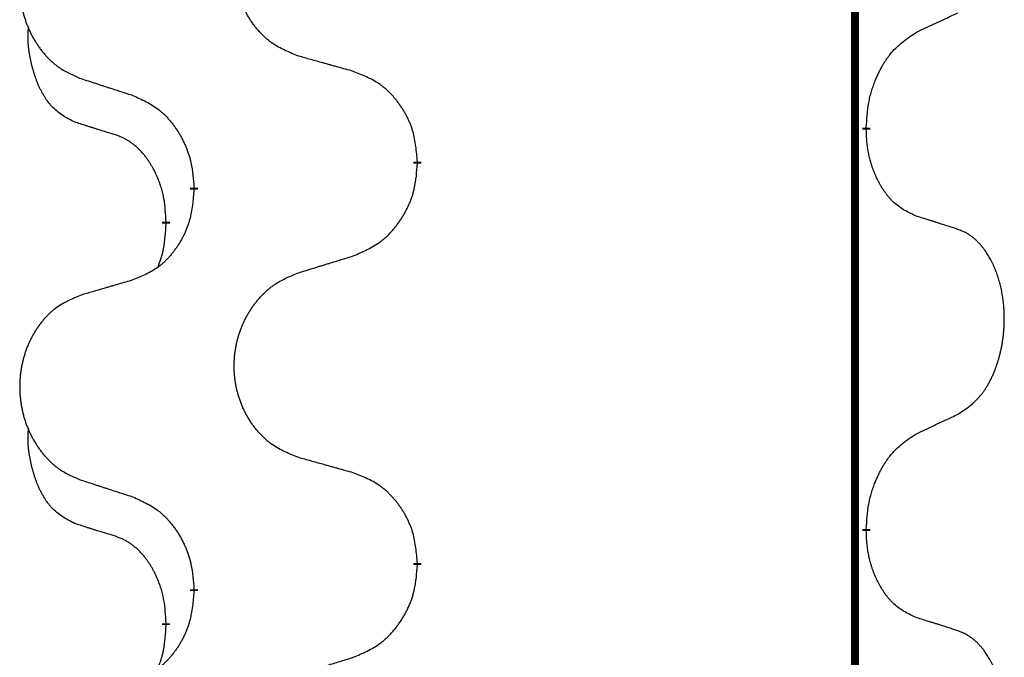
# Model space of a CAD drawing. Units: millimetres. Extents: x -347 to 578, y -788 to -184.
# Drawn here: x -257 to -249, y -458 to -453 of the extents above; entities that cross this region are included whole.
import ezdxf

# ---------------------------------------------------------------- set-up
doc = ezdxf.new("R2010")
doc.units = ezdxf.units.MM
doc.linetypes.add('SLD_Durchgehend', pattern=[0, 0, 0])

# ---------------------------------------------------------------- blocks, each defined once
blk = doc.blocks.new('HL50W-Füsse', base_point=(131.68, -554.9744))
at = {"color": 7, "linetype": 'SLD_Durchgehend', "const_width": 0.0625}
for points in [[(-250.1391, -329.6882), (-250.1391, -493.5882)], [(-250.049, -453.7083), (-250.049, -453.7233)], [(-253.5982, -453.9773), (-253.5982, -453.9923)], [(-255.3651, -454.1992), (-255.3651, -454.1842)], [(-255.5852, -454.4532), (-255.5852, -454.4682)], [(-250.049, -456.8833), (-250.049, -456.8983)], [(-253.5982, -457.1523), (-253.5982, -457.1673)], [(-255.3651, -457.3742), (-255.3651, -457.3592)], [(-255.5852, -457.6282), (-255.5852, -457.6432)]]:
    blk.add_lwpolyline(points, dxfattribs=at)
at = {"color": 7, "linetype": 'SLD_Durchgehend'}
for points, knots in [([(-254.5367, -453.143), (-254.5729, -453.1286), (-254.6454, -453.0997), (-254.7234, -453.0575), (-254.7709, -453.0223), (-254.7941, -453.0031), (-254.8162, -452.9827), (-254.8376, -452.961), (-254.8582, -452.9382), (-254.8779, -452.9143), (-254.8966, -452.8895), (-254.9142, -452.864), (-254.9308, -452.8379), (-254.9463, -452.8112), (-254.9608, -452.784), (-254.9743, -452.7561), (-254.9867, -452.7275), (-254.998, -452.6984), (-255.0082, -452.6688), (-255.0171, -452.639), (-255.0249, -452.6089), (-255.0315, -452.5785), (-255.0369, -452.548), (-255.0412, -452.5172), (-255.0443, -452.4862), (-255.0463, -452.455), (-255.0471, -452.4238), (-255.0467, -452.3926), (-255.0451, -452.3616), (-255.0424, -452.3306), (-255.0386, -452.2998), (-255.0336, -452.2692), (-255.0275, -452.2389), (-255.0204, -452.209), (-255.0121, -452.1793), (-255.0026, -452.15), (-254.9921, -452.1211), (-254.9804, -452.0926), (-254.9677, -452.0646), (-254.954, -452.0372), (-254.9393, -452.0105), (-254.9237, -451.9845), (-254.9071, -451.959), (-254.8896, -451.9342), (-254.871, -451.91), (-254.8515, -451.8865), (-254.831, -451.8638), (-254.8098, -451.8422), (-254.7878, -451.8217), (-254.7651, -451.8025), (-254.7415, -451.7844), (-254.6977, -451.7542), (-254.6294, -451.7184), (-254.5676, -451.6932), (-254.5367, -451.6806)], [0, 0, 0, 0, 0.117086, 0.234172, 0.26425, 0.294342, 0.324476, 0.354607, 0.385625, 0.416644, 0.447649, 0.478654, 0.509524, 0.540393, 0.571263, 0.602133, 0.633372, 0.664611, 0.695847, 0.727084, 0.758108, 0.789132, 0.820159, 0.851185, 0.8824, 0.913614, 0.944827, 0.97604, 1.007095, 1.038151, 1.069208, 1.100265, 1.131069, 1.161872, 1.192674, 1.223475, 1.254222, 1.284969, 1.315717, 1.346465, 1.376816, 1.407167, 1.437517, 1.467868, 1.498416, 1.528964, 1.559522, 1.59008, 1.619832, 1.649585, 1.679305, 1.709013, 1.809224, 1.909434, 1.909434, 1.909434, 1.909434]), ([(-256.2574, -451.8585), (-256.292, -451.873), (-256.3611, -451.9019), (-256.4352, -451.9442), (-256.4802, -451.9793), (-256.5022, -451.9985), (-256.5233, -452.0189), (-256.5436, -452.0405), (-256.5632, -452.0634), (-256.582, -452.0873), (-256.5997, -452.1121), (-256.6164, -452.1375), (-256.6322, -452.1636), (-256.647, -452.1903), (-256.6607, -452.2176), (-256.6735, -452.2455), (-256.6853, -452.2741), (-256.6961, -452.3032), (-256.7057, -452.3327), (-256.7143, -452.3626), (-256.7216, -452.3927), (-256.7279, -452.423), (-256.733, -452.4536), (-256.7371, -452.4843), (-256.7401, -452.5153), (-256.7419, -452.5465), (-256.7427, -452.5777), (-256.7423, -452.6089), (-256.7409, -452.6399), (-256.7383, -452.6709), (-256.7346, -452.7017), (-256.7299, -452.7323), (-256.7241, -452.7625), (-256.7173, -452.7925), (-256.7094, -452.8222), (-256.7005, -452.8515), (-256.6904, -452.8804), (-256.6794, -452.9088), (-256.6673, -452.9368), (-256.6542, -452.9642), (-256.6403, -452.9909), (-256.6254, -453.0169), (-256.6097, -453.0424), (-256.593, -453.0672), (-256.5754, -453.0914), (-256.5568, -453.1149), (-256.5373, -453.1376), (-256.5171, -453.1592), (-256.4962, -453.1797), (-256.4747, -453.1989), (-256.4523, -453.2171), (-256.4107, -453.2472), (-256.3458, -453.283), (-256.2869, -453.3083), (-256.2574, -453.3209)], [0, 0, 0, 0, 0.112481, 0.224961, 0.254205, 0.283463, 0.312765, 0.342064, 0.372505, 0.402946, 0.433372, 0.463798, 0.494314, 0.52483, 0.555347, 0.585864, 0.616922, 0.647981, 0.679038, 0.710095, 0.741061, 0.772027, 0.802995, 0.833963, 0.865172, 0.896381, 0.927588, 0.958795, 0.989832, 1.020868, 1.051906, 1.082944, 1.113652, 1.144359, 1.175065, 1.20577, 1.236283, 1.266796, 1.29731, 1.327824, 1.357761, 1.387698, 1.417635, 1.447572, 1.477483, 1.507394, 1.537316, 1.567238, 1.596112, 1.624989, 1.653829, 1.682658, 1.778901, 1.875145, 1.875145, 1.875145, 1.875145]), ([(-249.6482, -452.9515), (-249.6255, -452.9409), (-249.5799, -452.9198), (-249.5306, -452.8968), (-249.5001, -452.8825), (-249.4884, -452.8771), (-249.4767, -452.8716), (-249.4651, -452.8662), (-249.4534, -452.8607), (-249.4417, -452.8552), (-249.4301, -452.8497), (-249.4067, -452.8388), (-249.3718, -452.8223), (-249.3407, -452.8076), (-249.3251, -452.8003)], [0, 0, 0, 0, 0.075268, 0.1505361, 0.163415, 0.176294, 0.1891729, 0.2020518, 0.2149361, 0.2278204, 0.2407047, 0.253589, 0.3051493, 0.3567097, 0.3567097, 0.3567097, 0.3567097]), ([(-256.3091, -453.6636), (-256.3419, -453.6468), (-256.4076, -453.6133), (-256.471, -453.5608), (-256.5053, -453.5215), (-256.5194, -453.5035), (-256.5327, -453.4848), (-256.5457, -453.4648), (-256.5584, -453.4435), (-256.5708, -453.421), (-256.5824, -453.398), (-256.5928, -453.3753), (-256.6023, -453.3529), (-256.6108, -453.3309), (-256.6188, -453.3087), (-256.6265, -453.2858), (-256.6337, -453.2621), (-256.6406, -453.2377), (-256.6469, -453.2131), (-256.6528, -453.1878), (-256.6583, -453.1619), (-256.6634, -453.1352), (-256.6677, -453.1085), (-256.6713, -453.0814), (-256.6741, -453.0541), (-256.6759, -453.0265), (-256.6767, -452.9989), (-256.6763, -452.9701), (-256.6744, -452.9401), (-256.6725, -452.9194), (-256.6716, -452.909)], [0, 0, 0, 0, 0.1104767, 0.2209534, 0.2438284, 0.2667114, 0.2896326, 0.3125527, 0.3382849, 0.3640175, 0.389731, 0.4154442, 0.4390192, 0.4625939, 0.4861716, 0.5097495, 0.5351329, 0.5605162, 0.5859001, 0.6112844, 0.6383739, 0.665463, 0.6925584, 0.7196538, 0.7472958, 0.7749392, 0.8025614, 0.830178, 0.8614107, 0.8926434, 0.8926434, 0.8926434, 0.8926434]), ([(-250.049, -453.7083), (-250.047, -453.6753), (-250.043, -453.6094), (-250.0345, -453.5359), (-250.0252, -453.4884), (-250.0201, -453.466), (-250.0144, -453.4436), (-250.0081, -453.4218), (-250.0015, -453.4006), (-249.9945, -453.3799), (-249.987, -453.3594), (-249.9779, -453.336), (-249.967, -453.3099), (-249.954, -453.2812), (-249.94, -453.2529), (-249.9257, -453.2261), (-249.911, -453.2007), (-249.896, -453.1769), (-249.88, -453.1537), (-249.8404, -453.1014), (-249.766, -453.0285), (-249.6875, -452.9772), (-249.6482, -452.9515)], [0, 0, 0, 0, 0.0991279, 0.1982558, 0.2212992, 0.2443459, 0.2673984, 0.2904499, 0.3123028, 0.3341557, 0.3560082, 0.3778615, 0.4093786, 0.4408961, 0.4724293, 0.503962, 0.5321252, 0.5602895, 0.5884188, 0.6165402, 0.7571053, 0.8976704, 0.8976704, 0.8976704, 0.8976704]), ([(-254.1054, -453.2635), (-254.1255, -453.2579), (-254.1657, -453.2467), (-254.211, -453.2341), (-254.2411, -453.2257), (-254.2562, -453.2214), (-254.2713, -453.2172), (-254.2864, -453.213), (-254.3014, -453.2088), (-254.3165, -453.2046), (-254.3316, -453.2004), (-254.3733, -453.1887), (-254.4417, -453.1696), (-254.505, -453.1519), (-254.5367, -453.143)], [0, 0, 0, 0, 0.0626283, 0.1252565, 0.140914, 0.1565714, 0.1722289, 0.1878864, 0.2035442, 0.219202, 0.2348598, 0.2505176, 0.3491531, 0.4477886, 0.4477886, 0.4477886, 0.4477886]), ([(-253.5982, -453.9773), (-253.6017, -453.9371), (-253.6086, -453.8568), (-253.625, -453.7674), (-253.643, -453.71), (-253.6533, -453.6821), (-253.6648, -453.6546), (-253.6775, -453.6278), (-253.6912, -453.6015), (-253.706, -453.5759), (-253.7217, -453.5508), (-253.7383, -453.5265), (-253.7556, -453.5028), (-253.7738, -453.4799), (-253.7929, -453.4577), (-253.8126, -453.4365), (-253.8331, -453.4164), (-253.8542, -453.3975), (-253.8762, -453.3796), (-253.9224, -453.346), (-253.9987, -453.3053), (-254.0698, -453.2774), (-254.1054, -453.2635)], [0, 0, 0, 0, 0.1209346, 0.2418691, 0.2715902, 0.3013222, 0.3310797, 0.3608342, 0.3904011, 0.4199685, 0.4495293, 0.4790908, 0.5083301, 0.5375686, 0.5668172, 0.5960652, 0.6244344, 0.6528069, 0.6811435, 0.7094671, 0.8241186, 0.93877, 0.93877, 0.93877, 0.93877]), ([(-256.2574, -453.3209), (-256.2384, -453.3271), (-256.2004, -453.3394), (-256.1576, -453.3532), (-256.1291, -453.3625), (-256.1149, -453.3671), (-256.1006, -453.3717), (-256.0864, -453.3763), (-256.0721, -453.3809), (-256.0579, -453.3856), (-256.0436, -453.3902), (-256.0038, -453.4031), (-255.9383, -453.4243), (-255.8777, -453.444), (-255.8473, -453.4538)], [0, 0, 0, 0, 0.0599168, 0.1198336, 0.1348129, 0.1497923, 0.1647716, 0.179751, 0.1947305, 0.2097099, 0.2246894, 0.2396689, 0.3353723, 0.4310757, 0.4310757, 0.4310757, 0.4310757]), ([(-255.8473, -453.4538), (-255.812, -453.4698), (-255.7415, -453.5016), (-255.6662, -453.5472), (-255.6208, -453.5846), (-255.5986, -453.6051), (-255.5774, -453.6266), (-255.557, -453.6495), (-255.5374, -453.6735), (-255.5186, -453.6987), (-255.5008, -453.7246), (-255.4839, -453.7513), (-255.468, -453.7786), (-255.453, -453.8066), (-255.4392, -453.8352), (-255.4264, -453.8644), (-255.4148, -453.8942), (-255.4044, -453.9246), (-255.3955, -453.9554), (-255.3826, -454.0084), (-255.3719, -454.0849), (-255.3673, -454.1511), (-255.3651, -454.1842)], [0, 0, 0, 0, 0.1161018, 0.2322037, 0.2623496, 0.2925108, 0.3227169, 0.3529195, 0.3843764, 0.415834, 0.4472779, 0.4787225, 0.5104414, 0.5421594, 0.5738837, 0.6056077, 0.6377093, 0.6698134, 0.7018938, 0.7339652, 0.8335001, 0.9330351, 0.9330351, 0.9330351, 0.9330351]), ([(-255.986, -453.7658), (-256.0091, -453.7587), (-256.0553, -453.7446), (-256.1053, -453.7291), (-256.136, -453.7194), (-256.1476, -453.7158), (-256.1591, -453.7121), (-256.1706, -453.7085), (-256.1822, -453.7048), (-256.1937, -453.7011), (-256.2053, -453.6974), (-256.2283, -453.6899), (-256.263, -453.6787), (-256.2937, -453.6686), (-256.3091, -453.6636)], [0, 0, 0, 0, 0.072467, 0.1449339, 0.1570396, 0.1691453, 0.181251, 0.1933566, 0.2054742, 0.2175917, 0.2297093, 0.2418268, 0.2903502, 0.3388736, 0.3388736, 0.3388736, 0.3388736]), ([(-249.6482, -454.4107), (-249.6802, -454.3961), (-249.7442, -454.3668), (-249.8088, -454.3215), (-249.8456, -454.2864), (-249.8617, -454.2692), (-249.877, -454.2513), (-249.8922, -454.232), (-249.9071, -454.2113), (-249.9217, -454.1892), (-249.9355, -454.1666), (-249.9476, -454.1448), (-249.9584, -454.1241), (-249.9679, -454.1044), (-249.9768, -454.0845), (-249.9855, -454.0638), (-249.9938, -454.0423), (-250.0017, -454.02), (-250.009, -453.9975), (-250.0154, -453.9758), (-250.021, -453.9549), (-250.0259, -453.9348), (-250.0303, -453.9146), (-250.0343, -453.894), (-250.0378, -453.873), (-250.0409, -453.8517), (-250.0434, -453.8303), (-250.046, -453.8018), (-250.0479, -453.7661), (-250.0486, -453.7376), (-250.049, -453.7233)], [0, 0, 0, 0, 0.1054562, 0.2109123, 0.2344291, 0.2579548, 0.2815165, 0.3050767, 0.3315574, 0.3580389, 0.3845049, 0.4109705, 0.4328054, 0.4546397, 0.4764736, 0.4983077, 0.5219471, 0.5455868, 0.5692264, 0.5928659, 0.6135516, 0.634237, 0.6549231, 0.6756092, 0.6971494, 0.71869, 0.740226, 0.7617607, 0.804578, 0.8473954, 0.8473954, 0.8473954, 0.8473954]), ([(-255.5852, -454.4532), (-255.5869, -454.4225), (-255.5904, -454.3612), (-255.598, -454.2928), (-255.6066, -454.2486), (-255.6113, -454.2276), (-255.6167, -454.2067), (-255.6224, -454.1864), (-255.6287, -454.1666), (-255.6352, -454.1475), (-255.6423, -454.1284), (-255.6506, -454.1077), (-255.6602, -454.0853), (-255.6714, -454.0614), (-255.6835, -454.0379), (-255.6959, -454.0155), (-255.7086, -453.9943), (-255.7216, -453.9743), (-255.7352, -453.9548), (-255.7509, -453.9339), (-255.7688, -453.912), (-255.7893, -453.8894), (-255.8111, -453.868), (-255.8331, -453.8486), (-255.8553, -453.8312), (-255.8776, -453.8159), (-255.9007, -453.802), (-255.9265, -453.7888), (-255.955, -453.7769), (-255.9757, -453.7695), (-255.986, -453.7658)], [0, 0, 0, 0, 0.0921911, 0.1843821, 0.20591, 0.2274409, 0.2489766, 0.2705115, 0.2907895, 0.3110675, 0.3313472, 0.3516275, 0.3780441, 0.4044611, 0.4308749, 0.4572883, 0.4811357, 0.5049824, 0.5288358, 0.5526907, 0.5831984, 0.6137075, 0.6442319, 0.6747535, 0.7017613, 0.7287719, 0.7557302, 0.7826753, 0.8155538, 0.8484323, 0.8484323, 0.8484323, 0.8484323]), ([(-254.1054, -454.7227), (-254.0684, -454.7068), (-253.9944, -454.6751), (-253.9152, -454.6295), (-253.8673, -454.5919), (-253.8439, -454.5715), (-253.8216, -454.55), (-253.8002, -454.5271), (-253.7795, -454.5031), (-253.7597, -454.4779), (-253.741, -454.4519), (-253.7232, -454.4253), (-253.7065, -454.3979), (-253.6908, -454.37), (-253.6762, -454.3414), (-253.6627, -454.3122), (-253.6505, -454.2824), (-253.6396, -454.252), (-253.6302, -454.2212), (-253.6167, -454.1682), (-253.6054, -454.0916), (-253.6006, -454.0254), (-253.5982, -453.9923)], [0, 0, 0, 0, 0.1207225, 0.241445, 0.272411, 0.3033922, 0.334416, 0.3654362, 0.3974567, 0.4294779, 0.4614868, 0.4934965, 0.5255609, 0.5576245, 0.5896947, 0.6217645, 0.6540243, 0.6862868, 0.7185226, 0.7507482, 0.8503626, 0.9499769, 0.9499769, 0.9499769, 0.9499769]), ([(-255.3651, -454.1992), (-255.3684, -454.2393), (-255.375, -454.3196), (-255.3905, -454.409), (-255.4077, -454.4664), (-255.4174, -454.4943), (-255.4284, -454.5218), (-255.4404, -454.5487), (-255.4535, -454.5749), (-255.4675, -454.6005), (-255.4825, -454.6256), (-255.4982, -454.65), (-255.5147, -454.6736), (-255.532, -454.6965), (-255.5501, -454.7187), (-255.5689, -454.7399), (-255.5883, -454.76), (-255.6084, -454.7789), (-255.6294, -454.7968), (-255.6731, -454.8303), (-255.7455, -454.871), (-255.8134, -454.899), (-255.8473, -454.913)], [0, 0, 0, 0, 0.1207923, 0.2415845, 0.2711145, 0.3006544, 0.3302167, 0.3597763, 0.388964, 0.418152, 0.4473341, 0.4765167, 0.5051788, 0.5338402, 0.5625129, 0.591185, 0.618755, 0.6463281, 0.6738633, 0.7013854, 0.8115011, 0.9216168, 0.9216168, 0.9216168, 0.9216168]), ([(-249.3251, -454.5129), (-249.3482, -454.5054), (-249.3942, -454.4904), (-249.4442, -454.4742), (-249.475, -454.4644), (-249.4865, -454.4608), (-249.4981, -454.4571), (-249.5096, -454.4535), (-249.5212, -454.4498), (-249.5327, -454.4462), (-249.5442, -454.4426), (-249.5673, -454.4355), (-249.602, -454.4248), (-249.6328, -454.4154), (-249.6482, -454.4107)], [0, 0, 0, 0, 0.0726997, 0.1453994, 0.1575073, 0.1696152, 0.1817231, 0.193831, 0.205927, 0.2180229, 0.2301189, 0.2422149, 0.2905443, 0.3388737, 0.3388737, 0.3388737, 0.3388737]), ([(-255.6488, -454.8107), (-255.6403, -454.7869), (-255.6232, -454.7395), (-255.6011, -454.6587), (-255.5904, -454.5675), (-255.5869, -454.5013), (-255.5852, -454.4682)], [0, 0, 0, 0, 0.0756193, 0.1512387, 0.250723, 0.3502073, 0.3502073, 0.3502073, 0.3502073]), ([(-249.3251, -455.9753), (-249.293, -455.9545), (-249.2289, -455.9128), (-249.1665, -455.8539), (-249.132, -455.8104), (-249.1169, -455.7894), (-249.1027, -455.7677), (-249.0888, -455.7446), (-249.0752, -455.7201), (-249.062, -455.6942), (-249.0497, -455.6679), (-249.0387, -455.6422), (-249.0288, -455.6173), (-249.02, -455.5931), (-249.0117, -455.5688), (-249.0039, -455.5437), (-248.9966, -455.5179), (-248.9898, -455.4913), (-248.9837, -455.4646), (-248.9782, -455.4372), (-248.9732, -455.4091), (-248.9689, -455.3804), (-248.9653, -455.3515), (-248.9624, -455.3224), (-248.9602, -455.2929), (-248.9587, -455.2632), (-248.958, -455.2334), (-248.958, -455.2049), (-248.9587, -455.1778), (-248.9599, -455.1521), (-248.9616, -455.1264), (-248.964, -455.101), (-248.9669, -455.0758), (-248.9702, -455.051), (-248.9742, -455.0262), (-248.9786, -455.0022), (-248.9835, -454.9789), (-248.9887, -454.9564), (-248.9945, -454.934), (-249.0006, -454.9122), (-249.0072, -454.8909), (-249.014, -454.8703), (-249.0214, -454.8499), (-249.0294, -454.8295), (-249.0379, -454.8092), (-249.047, -454.7891), (-249.0567, -454.7692), (-249.0667, -454.7502), (-249.077, -454.732), (-249.0874, -454.7146), (-249.0984, -454.6976), (-249.1112, -454.679), (-249.1261, -454.6592), (-249.1432, -454.6382), (-249.1614, -454.6182), (-249.1799, -454.6), (-249.1986, -454.5835), (-249.2174, -454.5687), (-249.2369, -454.5552), (-249.2612, -454.5407), (-249.2907, -454.5267), (-249.3136, -454.5175), (-249.3251, -454.5129)], [0, 0, 0, 0, 0.114626, 0.229253, 0.255136, 0.281028, 0.306957, 0.332884, 0.361934, 0.390985, 0.420018, 0.449052, 0.474762, 0.500472, 0.526183, 0.551894, 0.5793, 0.606707, 0.634112, 0.661518, 0.690573, 0.719628, 0.748686, 0.777743, 0.807529, 0.837316, 0.867099, 0.896882, 0.922639, 0.948395, 0.974152, 0.999908, 1.024987, 1.050066, 1.075144, 1.100222, 1.123355, 1.146488, 1.16962, 1.192753, 1.214494, 1.236235, 1.257976, 1.279718, 1.301816, 1.323914, 1.34601, 1.368106, 1.38839, 1.408673, 1.42896, 1.449249, 1.476285, 1.503323, 1.530378, 1.557432, 1.581269, 1.605108, 1.628896, 1.652672, 1.68974, 1.726808, 1.726808, 1.726808, 1.726808]), ([(-254.5367, -454.8556), (-254.5167, -454.8494), (-254.4767, -454.8371), (-254.4317, -454.8233), (-254.4018, -454.814), (-254.3868, -454.8094), (-254.3718, -454.8048), (-254.3568, -454.8002), (-254.3418, -454.7956), (-254.3268, -454.7909), (-254.3118, -454.7863), (-254.2699, -454.7734), (-254.2011, -454.7522), (-254.1373, -454.7325), (-254.1054, -454.7227)], [0, 0, 0, 0, 0.062728, 0.1254559, 0.141138, 0.1568202, 0.1725023, 0.1881844, 0.2038666, 0.2195488, 0.235231, 0.2509132, 0.3511056, 0.4512981, 0.4512981, 0.4512981, 0.4512981]), ([(-255.8473, -454.913), (-255.8664, -454.9186), (-255.9047, -454.9298), (-255.9477, -454.9424), (-255.9764, -454.9508), (-255.9907, -454.9551), (-256.0051, -454.9593), (-256.0194, -454.9635), (-256.0337, -454.9677), (-256.0481, -454.9719), (-256.0624, -454.9761), (-256.1021, -454.9878), (-256.1671, -455.0069), (-256.2273, -455.0246), (-256.2574, -455.0335)], [0, 0, 0, 0, 0.0597754, 0.1195507, 0.1344951, 0.1494396, 0.164384, 0.1793284, 0.1942733, 0.2092182, 0.2241631, 0.239108, 0.3332541, 0.4274002, 0.4274002, 0.4274002, 0.4274002]), ([(-254.5367, -456.318), (-254.5729, -456.3036), (-254.6454, -456.2747), (-254.7234, -456.2325), (-254.7709, -456.1973), (-254.7941, -456.1781), (-254.8162, -456.1577), (-254.8376, -456.136), (-254.8582, -456.1132), (-254.8779, -456.0893), (-254.8966, -456.0645), (-254.9142, -456.039), (-254.9308, -456.0129), (-254.9463, -455.9862), (-254.9608, -455.959), (-254.9743, -455.9311), (-254.9867, -455.9025), (-254.998, -455.8734), (-255.0082, -455.8438), (-255.0171, -455.814), (-255.0249, -455.7839), (-255.0315, -455.7535), (-255.0369, -455.723), (-255.0412, -455.6922), (-255.0443, -455.6612), (-255.0463, -455.63), (-255.0471, -455.5988), (-255.0467, -455.5676), (-255.0451, -455.5366), (-255.0424, -455.5056), (-255.0386, -455.4748), (-255.0336, -455.4442), (-255.0275, -455.4139), (-255.0204, -455.384), (-255.0121, -455.3543), (-255.0026, -455.325), (-254.9921, -455.2961), (-254.9804, -455.2676), (-254.9677, -455.2396), (-254.954, -455.2122), (-254.9393, -455.1855), (-254.9237, -455.1595), (-254.9071, -455.134), (-254.8896, -455.1092), (-254.871, -455.085), (-254.8515, -455.0615), (-254.831, -455.0388), (-254.8098, -455.0172), (-254.7878, -454.9967), (-254.7651, -454.9775), (-254.7415, -454.9594), (-254.6977, -454.9292), (-254.6294, -454.8934), (-254.5676, -454.8682), (-254.5367, -454.8556)], [0, 0, 0, 0, 0.117086, 0.234172, 0.26425, 0.294342, 0.324476, 0.354607, 0.385625, 0.416644, 0.447649, 0.478654, 0.509524, 0.540393, 0.571263, 0.602133, 0.633372, 0.664611, 0.695847, 0.727084, 0.758108, 0.789132, 0.820159, 0.851185, 0.8824, 0.913614, 0.944827, 0.97604, 1.007095, 1.038151, 1.069208, 1.100265, 1.131069, 1.161872, 1.192674, 1.223475, 1.254222, 1.284969, 1.315717, 1.346465, 1.376816, 1.407167, 1.437517, 1.467868, 1.498416, 1.528964, 1.559522, 1.59008, 1.619832, 1.649585, 1.679305, 1.709013, 1.809224, 1.909434, 1.909434, 1.909434, 1.909434]), ([(-256.2574, -455.0335), (-256.292, -455.048), (-256.3611, -455.0769), (-256.4352, -455.1192), (-256.4802, -455.1543), (-256.5022, -455.1735), (-256.5233, -455.1939), (-256.5436, -455.2155), (-256.5632, -455.2384), (-256.582, -455.2623), (-256.5997, -455.2871), (-256.6164, -455.3125), (-256.6322, -455.3386), (-256.647, -455.3653), (-256.6607, -455.3926), (-256.6735, -455.4205), (-256.6853, -455.4491), (-256.6961, -455.4782), (-256.7057, -455.5077), (-256.7143, -455.5376), (-256.7216, -455.5677), (-256.7279, -455.598), (-256.733, -455.6286), (-256.7371, -455.6593), (-256.7401, -455.6903), (-256.7419, -455.7215), (-256.7427, -455.7527), (-256.7423, -455.7839), (-256.7409, -455.8149), (-256.7383, -455.8459), (-256.7346, -455.8767), (-256.7299, -455.9073), (-256.7241, -455.9375), (-256.7173, -455.9675), (-256.7094, -455.9972), (-256.7005, -456.0265), (-256.6904, -456.0554), (-256.6794, -456.0838), (-256.6673, -456.1118), (-256.6542, -456.1392), (-256.6403, -456.1659), (-256.6254, -456.1919), (-256.6097, -456.2174), (-256.593, -456.2422), (-256.5754, -456.2664), (-256.5568, -456.2899), (-256.5373, -456.3126), (-256.5171, -456.3342), (-256.4962, -456.3547), (-256.4747, -456.3739), (-256.4523, -456.3921), (-256.4107, -456.4222), (-256.3458, -456.458), (-256.2869, -456.4833), (-256.2574, -456.4959)], [0, 0, 0, 0, 0.112481, 0.224961, 0.254205, 0.283463, 0.312765, 0.342064, 0.372505, 0.402946, 0.433372, 0.463798, 0.494314, 0.52483, 0.555347, 0.585864, 0.616922, 0.647981, 0.679038, 0.710095, 0.741061, 0.772027, 0.802995, 0.833963, 0.865172, 0.896381, 0.927588, 0.958795, 0.989832, 1.020868, 1.051906, 1.082944, 1.113652, 1.144359, 1.175065, 1.20577, 1.236283, 1.266796, 1.29731, 1.327824, 1.357761, 1.387698, 1.417635, 1.447572, 1.477483, 1.507394, 1.537316, 1.567238, 1.596112, 1.624989, 1.653829, 1.682658, 1.778901, 1.875145, 1.875145, 1.875145, 1.875145]), ([(-249.6482, -456.1265), (-249.6255, -456.1159), (-249.5799, -456.0948), (-249.5306, -456.0718), (-249.5001, -456.0575), (-249.4884, -456.0521), (-249.4767, -456.0466), (-249.4651, -456.0412), (-249.4534, -456.0357), (-249.4417, -456.0302), (-249.4301, -456.0247), (-249.4067, -456.0138), (-249.3718, -455.9973), (-249.3407, -455.9826), (-249.3251, -455.9753)], [0, 0, 0, 0, 0.075268, 0.1505361, 0.163415, 0.176294, 0.1891729, 0.2020518, 0.2149361, 0.2278204, 0.2407047, 0.253589, 0.3051493, 0.3567097, 0.3567097, 0.3567097, 0.3567097]), ([(-256.3091, -456.8386), (-256.3419, -456.8218), (-256.4076, -456.7883), (-256.471, -456.7358), (-256.5053, -456.6965), (-256.5194, -456.6785), (-256.5327, -456.6598), (-256.5457, -456.6398), (-256.5584, -456.6185), (-256.5708, -456.596), (-256.5824, -456.573), (-256.5928, -456.5503), (-256.6023, -456.5279), (-256.6108, -456.5059), (-256.6188, -456.4837), (-256.6265, -456.4608), (-256.6337, -456.4371), (-256.6406, -456.4127), (-256.6469, -456.3881), (-256.6528, -456.3628), (-256.6583, -456.3369), (-256.6634, -456.3102), (-256.6677, -456.2835), (-256.6713, -456.2564), (-256.6741, -456.2291), (-256.6759, -456.2015), (-256.6767, -456.1739), (-256.6763, -456.1451), (-256.6744, -456.1151), (-256.6725, -456.0944), (-256.6716, -456.084)], [0, 0, 0, 0, 0.1104767, 0.2209534, 0.2438284, 0.2667114, 0.2896326, 0.3125527, 0.3382849, 0.3640175, 0.389731, 0.4154442, 0.4390192, 0.4625939, 0.4861716, 0.5097495, 0.5351329, 0.5605162, 0.5859001, 0.6112844, 0.6383739, 0.665463, 0.6925584, 0.7196538, 0.7472958, 0.7749392, 0.8025614, 0.830178, 0.8614107, 0.8926434, 0.8926434, 0.8926434, 0.8926434]), ([(-250.049, -456.8833), (-250.047, -456.8503), (-250.043, -456.7844), (-250.0345, -456.7109), (-250.0252, -456.6634), (-250.0201, -456.641), (-250.0144, -456.6186), (-250.0081, -456.5968), (-250.0015, -456.5756), (-249.9945, -456.5549), (-249.987, -456.5344), (-249.9779, -456.511), (-249.967, -456.4849), (-249.954, -456.4562), (-249.94, -456.4279), (-249.9257, -456.4011), (-249.911, -456.3757), (-249.896, -456.3519), (-249.88, -456.3287), (-249.8404, -456.2764), (-249.766, -456.2035), (-249.6875, -456.1522), (-249.6482, -456.1265)], [0, 0, 0, 0, 0.0991279, 0.1982558, 0.2212992, 0.2443459, 0.2673984, 0.2904499, 0.3123028, 0.3341557, 0.3560082, 0.3778615, 0.4093786, 0.4408961, 0.4724293, 0.503962, 0.5321252, 0.5602895, 0.5884188, 0.6165402, 0.7571053, 0.8976704, 0.8976704, 0.8976704, 0.8976704]), ([(-254.1054, -456.4385), (-254.1255, -456.4329), (-254.1657, -456.4217), (-254.211, -456.4091), (-254.2411, -456.4007), (-254.2562, -456.3964), (-254.2713, -456.3922), (-254.2864, -456.388), (-254.3014, -456.3838), (-254.3165, -456.3796), (-254.3316, -456.3754), (-254.3733, -456.3637), (-254.4417, -456.3446), (-254.505, -456.3269), (-254.5367, -456.318)], [0, 0, 0, 0, 0.0626283, 0.1252565, 0.140914, 0.1565714, 0.1722289, 0.1878864, 0.2035442, 0.219202, 0.2348598, 0.2505176, 0.3491531, 0.4477886, 0.4477886, 0.4477886, 0.4477886]), ([(-253.5982, -457.1523), (-253.6017, -457.1121), (-253.6086, -457.0318), (-253.625, -456.9424), (-253.643, -456.885), (-253.6533, -456.8571), (-253.6648, -456.8296), (-253.6775, -456.8028), (-253.6912, -456.7765), (-253.706, -456.7509), (-253.7217, -456.7258), (-253.7383, -456.7015), (-253.7556, -456.6778), (-253.7738, -456.6549), (-253.7929, -456.6327), (-253.8126, -456.6115), (-253.8331, -456.5914), (-253.8542, -456.5725), (-253.8762, -456.5546), (-253.9224, -456.521), (-253.9987, -456.4803), (-254.0698, -456.4524), (-254.1054, -456.4385)], [0, 0, 0, 0, 0.1209346, 0.2418691, 0.2715902, 0.3013222, 0.3310797, 0.3608342, 0.3904011, 0.4199685, 0.4495293, 0.4790908, 0.5083301, 0.5375686, 0.5668172, 0.5960652, 0.6244344, 0.6528069, 0.6811435, 0.7094671, 0.8241186, 0.93877, 0.93877, 0.93877, 0.93877]), ([(-256.2574, -456.4959), (-256.2384, -456.5021), (-256.2004, -456.5144), (-256.1576, -456.5282), (-256.1291, -456.5375), (-256.1149, -456.5421), (-256.1006, -456.5467), (-256.0864, -456.5513), (-256.0721, -456.5559), (-256.0579, -456.5606), (-256.0436, -456.5652), (-256.0038, -456.5781), (-255.9383, -456.5993), (-255.8777, -456.619), (-255.8473, -456.6288)], [0, 0, 0, 0, 0.0599168, 0.1198336, 0.1348129, 0.1497923, 0.1647716, 0.179751, 0.1947305, 0.2097099, 0.2246894, 0.2396689, 0.3353723, 0.4310757, 0.4310757, 0.4310757, 0.4310757]), ([(-255.8473, -456.6288), (-255.812, -456.6448), (-255.7415, -456.6766), (-255.6662, -456.7222), (-255.6208, -456.7596), (-255.5986, -456.7801), (-255.5774, -456.8016), (-255.557, -456.8245), (-255.5374, -456.8485), (-255.5186, -456.8737), (-255.5008, -456.8996), (-255.4839, -456.9263), (-255.468, -456.9536), (-255.453, -456.9816), (-255.4392, -457.0102), (-255.4264, -457.0394), (-255.4148, -457.0692), (-255.4044, -457.0996), (-255.3955, -457.1304), (-255.3826, -457.1834), (-255.3719, -457.2599), (-255.3673, -457.3261), (-255.3651, -457.3592)], [0, 0, 0, 0, 0.1161018, 0.2322037, 0.2623496, 0.2925108, 0.3227169, 0.3529195, 0.3843764, 0.415834, 0.4472779, 0.4787225, 0.5104414, 0.5421594, 0.5738837, 0.6056077, 0.6377093, 0.6698134, 0.7018938, 0.7339652, 0.8335001, 0.9330351, 0.9330351, 0.9330351, 0.9330351]), ([(-255.986, -456.9408), (-256.0091, -456.9337), (-256.0553, -456.9196), (-256.1053, -456.9041), (-256.136, -456.8944), (-256.1476, -456.8908), (-256.1591, -456.8871), (-256.1706, -456.8835), (-256.1822, -456.8798), (-256.1937, -456.8761), (-256.2053, -456.8724), (-256.2283, -456.8649), (-256.263, -456.8537), (-256.2937, -456.8436), (-256.3091, -456.8386)], [0, 0, 0, 0, 0.072467, 0.1449339, 0.1570396, 0.1691453, 0.181251, 0.1933566, 0.2054742, 0.2175917, 0.2297093, 0.2418268, 0.2903502, 0.3388736, 0.3388736, 0.3388736, 0.3388736]), ([(-255.5852, -457.6282), (-255.5869, -457.5975), (-255.5904, -457.5362), (-255.598, -457.4678), (-255.6066, -457.4236), (-255.6113, -457.4026), (-255.6167, -457.3817), (-255.6224, -457.3614), (-255.6287, -457.3416), (-255.6352, -457.3225), (-255.6423, -457.3034), (-255.6506, -457.2827), (-255.6602, -457.2603), (-255.6714, -457.2364), (-255.6835, -457.2129), (-255.6959, -457.1905), (-255.7086, -457.1693), (-255.7216, -457.1493), (-255.7352, -457.1298), (-255.7509, -457.1089), (-255.7688, -457.087), (-255.7893, -457.0644), (-255.8111, -457.043), (-255.8331, -457.0236), (-255.8553, -457.0062), (-255.8776, -456.9909), (-255.9007, -456.977), (-255.9265, -456.9638), (-255.955, -456.9519), (-255.9757, -456.9445), (-255.986, -456.9408)], [0, 0, 0, 0, 0.0921911, 0.1843821, 0.20591, 0.2274409, 0.2489766, 0.2705115, 0.2907895, 0.3110675, 0.3313472, 0.3516275, 0.3780441, 0.4044611, 0.4308749, 0.4572883, 0.4811357, 0.5049824, 0.5288358, 0.5526907, 0.5831984, 0.6137075, 0.6442319, 0.6747535, 0.7017613, 0.7287719, 0.7557302, 0.7826753, 0.8155538, 0.8484323, 0.8484323, 0.8484323, 0.8484323]), ([(-249.6482, -457.5857), (-249.6802, -457.5711), (-249.7442, -457.5418), (-249.8088, -457.4965), (-249.8456, -457.4614), (-249.8617, -457.4442), (-249.877, -457.4263), (-249.8922, -457.407), (-249.9071, -457.3863), (-249.9217, -457.3642), (-249.9355, -457.3416), (-249.9476, -457.3198), (-249.9584, -457.2991), (-249.9679, -457.2794), (-249.9768, -457.2595), (-249.9855, -457.2388), (-249.9938, -457.2173), (-250.0017, -457.195), (-250.009, -457.1725), (-250.0154, -457.1508), (-250.021, -457.1299), (-250.0259, -457.1098), (-250.0303, -457.0896), (-250.0343, -457.069), (-250.0378, -457.048), (-250.0409, -457.0267), (-250.0434, -457.0053), (-250.046, -456.9768), (-250.0479, -456.9411), (-250.0486, -456.9126), (-250.049, -456.8983)], [0, 0, 0, 0, 0.1054562, 0.2109123, 0.2344291, 0.2579548, 0.2815165, 0.3050767, 0.3315574, 0.3580389, 0.3845049, 0.4109705, 0.4328054, 0.4546397, 0.4764736, 0.4983077, 0.5219471, 0.5455868, 0.5692264, 0.5928659, 0.6135516, 0.634237, 0.6549231, 0.6756092, 0.6971494, 0.71869, 0.740226, 0.7617607, 0.804578, 0.8473954, 0.8473954, 0.8473954, 0.8473954]), ([(-254.1054, -457.8977), (-254.0684, -457.8818), (-253.9944, -457.8501), (-253.9152, -457.8045), (-253.8673, -457.7669), (-253.8439, -457.7465), (-253.8216, -457.725), (-253.8002, -457.7021), (-253.7795, -457.6781), (-253.7597, -457.6529), (-253.741, -457.6269), (-253.7232, -457.6003), (-253.7065, -457.5729), (-253.6908, -457.545), (-253.6762, -457.5164), (-253.6627, -457.4872), (-253.6505, -457.4574), (-253.6396, -457.427), (-253.6302, -457.3962), (-253.6167, -457.3432), (-253.6054, -457.2666), (-253.6006, -457.2004), (-253.5982, -457.1673)], [0, 0, 0, 0, 0.1207225, 0.241445, 0.272411, 0.3033922, 0.334416, 0.3654362, 0.3974567, 0.4294779, 0.4614868, 0.4934965, 0.5255609, 0.5576245, 0.5896947, 0.6217645, 0.6540243, 0.6862868, 0.7185226, 0.7507482, 0.8503626, 0.9499769, 0.9499769, 0.9499769, 0.9499769]), ([(-255.3651, -457.3742), (-255.3684, -457.4143), (-255.375, -457.4946), (-255.3905, -457.584), (-255.4077, -457.6414), (-255.4174, -457.6693), (-255.4284, -457.6968), (-255.4404, -457.7237), (-255.4535, -457.7499), (-255.4675, -457.7755), (-255.4825, -457.8006), (-255.4982, -457.825), (-255.5147, -457.8486), (-255.532, -457.8715), (-255.5501, -457.8937), (-255.5689, -457.9149), (-255.5883, -457.935), (-255.6084, -457.9539), (-255.6294, -457.9718), (-255.6731, -458.0053), (-255.7455, -458.046), (-255.8134, -458.074), (-255.8473, -458.088)], [0, 0, 0, 0, 0.1207923, 0.2415845, 0.2711145, 0.3006544, 0.3302167, 0.3597763, 0.388964, 0.418152, 0.4473341, 0.4765167, 0.5051788, 0.5338402, 0.5625129, 0.591185, 0.618755, 0.6463281, 0.6738633, 0.7013854, 0.8115011, 0.9216168, 0.9216168, 0.9216168, 0.9216168]), ([(-255.6488, -457.9857), (-255.6403, -457.9619), (-255.6232, -457.9145), (-255.6011, -457.8337), (-255.5904, -457.7425), (-255.5869, -457.6763), (-255.5852, -457.6432)], [0, 0, 0, 0, 0.0756193, 0.1512387, 0.250723, 0.3502073, 0.3502073, 0.3502073, 0.3502073]), ([(-249.3251, -457.6879), (-249.3482, -457.6804), (-249.3942, -457.6654), (-249.4442, -457.6492), (-249.475, -457.6394), (-249.4865, -457.6358), (-249.4981, -457.6321), (-249.5096, -457.6285), (-249.5212, -457.6248), (-249.5327, -457.6212), (-249.5442, -457.6176), (-249.5673, -457.6105), (-249.602, -457.5998), (-249.6328, -457.5904), (-249.6482, -457.5857)], [0, 0, 0, 0, 0.0726997, 0.1453994, 0.1575073, 0.1696152, 0.1817231, 0.193831, 0.205927, 0.2180229, 0.2301189, 0.2422149, 0.2905443, 0.3388737, 0.3388737, 0.3388737, 0.3388737]), ([(-249.3251, -459.1503), (-249.293, -459.1295), (-249.2289, -459.0878), (-249.1665, -459.0289), (-249.132, -458.9854), (-249.1169, -458.9644), (-249.1027, -458.9427), (-249.0888, -458.9196), (-249.0752, -458.8951), (-249.062, -458.8692), (-249.0497, -458.8429), (-249.0387, -458.8172), (-249.0288, -458.7923), (-249.02, -458.7681), (-249.0117, -458.7438), (-249.0039, -458.7187), (-248.9966, -458.6929), (-248.9898, -458.6663), (-248.9837, -458.6396), (-248.9782, -458.6122), (-248.9732, -458.5841), (-248.9689, -458.5554), (-248.9653, -458.5265), (-248.9624, -458.4974), (-248.9602, -458.4679), (-248.9587, -458.4382), (-248.958, -458.4084), (-248.958, -458.3799), (-248.9587, -458.3528), (-248.9599, -458.3271), (-248.9616, -458.3014), (-248.964, -458.276), (-248.9669, -458.2508), (-248.9702, -458.226), (-248.9742, -458.2012), (-248.9786, -458.1772), (-248.9835, -458.1539), (-248.9887, -458.1314), (-248.9945, -458.109), (-249.0006, -458.0872), (-249.0072, -458.0659), (-249.014, -458.0453), (-249.0214, -458.0249), (-249.0294, -458.0045), (-249.0379, -457.9842), (-249.047, -457.9641), (-249.0567, -457.9442), (-249.0667, -457.9252), (-249.077, -457.907), (-249.0874, -457.8896), (-249.0984, -457.8726), (-249.1112, -457.854), (-249.1261, -457.8342), (-249.1432, -457.8132), (-249.1614, -457.7932), (-249.1799, -457.775), (-249.1986, -457.7585), (-249.2174, -457.7437), (-249.2369, -457.7302), (-249.2612, -457.7157), (-249.2907, -457.7017), (-249.3136, -457.6925), (-249.3251, -457.6879)], [0, 0, 0, 0, 0.114626, 0.229253, 0.255136, 0.281028, 0.306957, 0.332884, 0.361934, 0.390985, 0.420018, 0.449052, 0.474762, 0.500472, 0.526183, 0.551894, 0.5793, 0.606707, 0.634112, 0.661518, 0.690573, 0.719628, 0.748686, 0.777743, 0.807529, 0.837316, 0.867099, 0.896882, 0.922639, 0.948395, 0.974152, 0.999908, 1.024987, 1.050066, 1.075144, 1.100222, 1.123355, 1.146488, 1.16962, 1.192753, 1.214494, 1.236235, 1.257976, 1.279718, 1.301816, 1.323914, 1.34601, 1.368106, 1.38839, 1.408673, 1.42896, 1.449249, 1.476285, 1.503323, 1.530378, 1.557432, 1.581269, 1.605108, 1.628896, 1.652672, 1.68974, 1.726808, 1.726808, 1.726808, 1.726808]), ([(-254.5367, -458.0306), (-254.5167, -458.0244), (-254.4767, -458.0121), (-254.4317, -457.9983), (-254.4018, -457.989), (-254.3868, -457.9844), (-254.3718, -457.9798), (-254.3568, -457.9752), (-254.3418, -457.9706), (-254.3268, -457.9659), (-254.3118, -457.9613), (-254.2699, -457.9484), (-254.2011, -457.9272), (-254.1373, -457.9075), (-254.1054, -457.8977)], [0, 0, 0, 0, 0.062728, 0.1254559, 0.141138, 0.1568202, 0.1725023, 0.1881844, 0.2038666, 0.2195488, 0.235231, 0.2509132, 0.3511056, 0.4512981, 0.4512981, 0.4512981, 0.4512981])]:
    blk.add_open_spline(points, degree=3, knots=knots, dxfattribs=at)
blk = doc.blocks.new('Bgr_HL50WF__19', base_point=(115.3779, -488.2395))
blk.add_blockref('HL50W-Füsse', (131.68, -554.9744))

msp = doc.modelspace()

# ---------------------------------------------------------------- block references
msp.add_blockref('Bgr_HL50WF__19', (115.3779, -488.2395))

doc.saveas('drawing.dxf')
